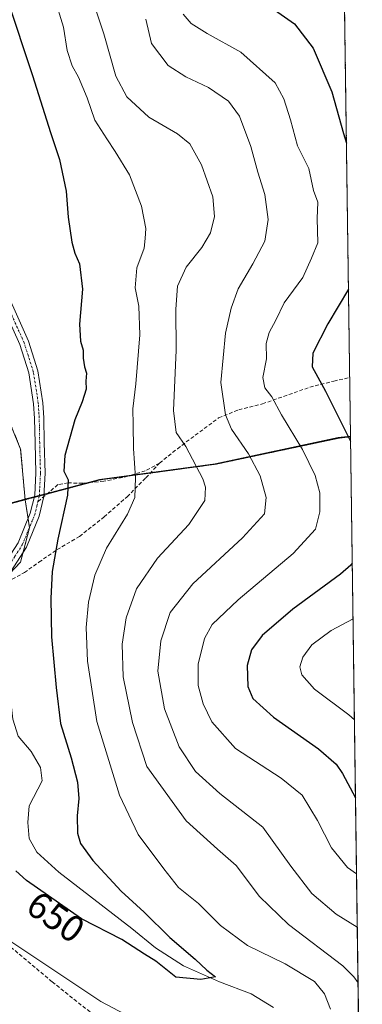
# Model space of a CAD drawing. Units: metres. Extents: x 595892 to 598352, y 4649553 to 4650468.
# Drawn here: x 598260 to 598352, y 4650065 to 4650329 of the extents above; entities that cross this region are included whole.
import ezdxf
from ezdxf.enums import TextEntityAlignment as Align

# ---------------------------------------------------------------- set-up
doc = ezdxf.new("R2010")
doc.units = ezdxf.units.M
doc.header["$MEASUREMENT"] = 0
for name, pattern in [('TRAZO_Y_PUNTO', [1, 0.5, -0.25, 0, -0.25]), ('TRAZOS', [0.75, 0.5, -0.25]), ('TRAZOSX2', [1.5, 1, -0.5])]:
    doc.linetypes.add(name, pattern=pattern)
for name, color, linetype, lineweight in [('Arbolado forestal', 92, 'TRAZOS', 0), ('Arbolado forestal CxS', 92, 'Continuous', 0), ('Camino', 19, 'Continuous', 0), ('Camino Cxs', 19, 'Continuous', 0), ('Camino eje', 39, 'TRAZO_Y_PUNTO', 13), ('Comarca', 2, 'Continuous', 13), ('Comarca CxS', 133, 'Continuous', 0), ('Comunidad autónoma', 142, 'Continuous', 30), ('Comunidad Autónoma CxS', 142, 'Continuous', 0), ('Corriente natural lineal', 142, 'Continuous', 13), ('Curva de nivel maestra', 36, 'Continuous', 30), ('Curva de nivel normal', 36, 'Continuous', 0), ('Matorral', 135, 'Continuous', 0), ('Matorral CxS', 135, 'Continuous', 0), ('Municipio', 9, 'Continuous', 13), ('Municipio CxS', 142, 'Continuous', 0), ('Pastizal CxS', 92, 'Continuous', 0), ('Provincia', 19, 'Continuous', 0), ('Provincia CxS', 1, 'Continuous', 0), ('Rótulo de curva de nivel directora', 19, 'Continuous', 0), ('Senda', 19, 'TRAZOSX2', 0)]:
    doc.layers.add(name, color=color, linetype=linetype, lineweight=lineweight)
doc.styles.add('Arial', font='txt', dxfattribs={"height": 0.2})

# ---------------------------------------------------------------- blocks, each defined once
blk = doc.blocks.new('*U163')
at = {"layer": 'Curva de nivel normal', "color": 36, "linetype": 'Continuous', "lineweight": 0}
blk.add_polyline3d([(598349.29, 4650168.8, 680), (598343.43, 4650165.67, 680), (598338.24, 4650161.85, 680), (598335.84, 4650158.51, 680), (598335.08, 4650155.9, 680), (598335.53, 4650153.8, 680), (598338.98, 4650149.92, 680), (598348.16, 4650143, 680), (598349.67, 4650141.68, 680)], dxfattribs=at)
blk = doc.blocks.new('*U164')
at = {"layer": 'Curva de nivel normal', "color": 36, "linetype": 'Continuous', "lineweight": 0}
blk.add_polyline3d([(598299.32, 4650056.89, 655), (598281.66, 4650066.17, 655), (598249.45, 4650087.59, 655), (598228.54, 4650104.36, 655), (598224.85, 4650106.86, 655), (598219.71, 4650108.52, 655), (598211.99, 4650108.31, 655), (598201.57, 4650105.48, 655), (598182.63, 4650098.42, 655), (598167.23, 4650091.93, 655), (598156.66, 4650087.91, 655), (598143.32, 4650079.73, 655), (598131.99, 4650072.42, 655), (598116.28, 4650061.19, 655)], dxfattribs=at)
blk = doc.blocks.new('*U172')
at = {"layer": 'Curva de nivel maestra', "color": 36, "linetype": 'Continuous', "lineweight": 30}
blk.add_polyline3d([(598256.6, 4650335.02, 650), (598263.34, 4650314.48, 650), (598268.16, 4650299.2, 650), (598270.66, 4650291.9, 650), (598272.39, 4650283.47, 650), (598272.93, 4650276.47, 650), (598273.92, 4650269.8, 650), (598274.71, 4650266.8, 650), (598276.02, 4650263.99, 650), (598276.74, 4650257.19, 650), (598276.02, 4650247.83, 650), (598276.28, 4650243.22, 650), (598276.98, 4650240.84, 650), (598276.99, 4650238.68, 650), (598277.32, 4650236.32, 650), (598277.86, 4650234.66, 650), (598277.69, 4650232.48, 650), (598277.78, 4650230.38, 650), (598276.73, 4650226.97, 650), (598274.72, 4650222.15, 650), (598272.09, 4650212.56, 650), (598271.81, 4650208.37, 650), (598272.91, 4650206.06, 650), (598272.77, 4650201.96, 650), (598270.15, 4650190.13, 650), (598268.67, 4650181.49, 650), (598268.26, 4650174.26, 650), (598268.5, 4650163.97, 650), (598269.74, 4650150.37, 650), (598270.87, 4650140.72, 650), (598273.74, 4650131.55, 650), (598275.48, 4650124.95, 650), (598275.83, 4650120.62, 650), (598275.36, 4650115.94, 650), (598275.41, 4650111.33, 650), (598276.24, 4650108.5, 650), (598279.52, 4650104, 650), (598287.11, 4650095.76, 650), (598293.28, 4650090.16, 650), (598300.16, 4650083.33, 650), (598306.97, 4650077.5, 650), (598310.08, 4650074.56, 650), (598312.46, 4650072.75, 650), (598308.51, 4650072.05, 650), (598301.84, 4650072.66, 650), (598296.43, 4650076.96, 650), (598293.4, 4650078.87, 650), (598287.32, 4650082.8, 650), (598276.51, 4650088.35, 650), (598261.79, 4650098.6, 650), (598258.89, 4650101.2, 650)], dxfattribs=at)
blk = doc.blocks.new('*U175')
at = {"layer": 'Curva de nivel maestra', "color": 36, "linetype": 'Continuous', "lineweight": 30}
for points in [[(598328.28, 4650332.05, 675), (598333.57, 4650328.34, 675), (598338.62, 4650321.78, 675), (598343.63, 4650310.11, 675), (598346.76, 4650298.9, 675), (598347.53, 4650296.31, 675)], [(598348.07, 4650257.22, 675), (598342.57, 4650247.84, 675), (598338.56, 4650239.98, 675), (598338.33, 4650236.36, 675), (598341.94, 4650229.85, 675), (598348.63, 4650216.46, 675)], [(598349.08, 4650183.7, 675), (598348.75, 4650183.19, 675), (598345.97, 4650180.75, 675), (598333.17, 4650171.41, 675), (598324.94, 4650164.28, 675), (598322.09, 4650160.44, 675), (598320.9, 4650156.26, 675), (598321.07, 4650150.63, 675), (598322.48, 4650147.44, 675), (598327.98, 4650142.42, 675), (598340.01, 4650133.9, 675), (598344.8, 4650129.79, 675), (598346.52, 4650127.33, 675), (598349.96, 4650120.74, 675)]]:
    blk.add_polyline3d(points, dxfattribs=at)

msp = doc.modelspace()

# ---------------------------------------------------------------- linework, layer by layer
at = {"layer": 'Arbolado forestal', "color": 92, "linetype": 'TRAZOS', "lineweight": 0}
for points in [[(598261.4, 4650200.7, 645.76), (598260.2, 4650214.31, 645.68), (598245.62, 4650250.21, 642.42), (598233.28, 4650279.39, 643.6), (598218.69, 4650302.95, 641.48), (598210.84, 4650327.63, 640.93), (598197.37, 4650352.32, 638.77), (598189.52, 4650387.1, 639.2), (598183.91, 4650419.64, 638.31), (598172.69, 4650443.2, 638.56), (598155.86, 4650464.52, 637.01), (598155.6, 4650465, 637.02)], [(598346.42, 4650376.76, 683.36), (598348.4, 4650233.45, 677.66), (598348.62, 4650217.6, 674.85)], [(598348.62, 4650217.6, 674.85), (598345.59, 4650217.26, 673.68), (598312.65, 4650210.25, 661.41), (598294.98, 4650207.87, 655.98), (598289.19, 4650207.09, 654.31), (598281.62, 4650206.07, 652.23), (598278.82, 4650205.32, 651.44), (598267.24, 4650202.25, 647.66), (598267.11, 4650202.21, 647.61), (598266.47, 4650202.04, 647.35), (598265.19, 4650201.7, 646.92), (598263.82, 4650201.34, 646.49), (598262.25, 4650200.92, 646.02), (598261.4, 4650200.7, 645.76)]]:
    msp.add_polyline3d(points, dxfattribs=at)
at = {"layer": 'Arbolado forestal CxS', "color": 92, "linetype": 'Continuous', "lineweight": 0}
msp.add_polyline3d([(598346.42, 4650376.76, 683.36), (598348.62, 4650217.6, 674.85), (598345.59, 4650217.26, 673.68), (598312.65, 4650210.25, 661.41), (598281.62, 4650206.07, 652.23), (598267.11, 4650202.21, 647.61), (598262.25, 4650200.92, 646.02), (598261.4, 4650200.7, 645.76), (598260.2, 4650214.31, 645.68), (598245.62, 4650250.21, 642.42), (598233.28, 4650279.39, 643.6), (598218.69, 4650302.95, 641.48), (598210.84, 4650327.63, 640.93), (598197.37, 4650352.32, 638.77), (598189.52, 4650387.1, 639.2), (598183.91, 4650419.64, 638.31), (598172.69, 4650443.2, 638.56), (598155.86, 4650464.52, 637.01), (598155.6, 4650465, 637.02), (598328.95, 4650467.36, 682.49), (598327.45, 4650441.85, 684.63), (598343.94, 4650392.37, 683.23), (598346.42, 4650376.76, 683.36)], close=True, dxfattribs=at)
at = {"layer": 'Camino', "color": 19, "linetype": 'Continuous', "lineweight": 0}
for points in [[(598241.72, 4650182.89, 644.26), (598243.75, 4650181.51, 644.05), (598248.23, 4650179.39, 643.98), (598251.94, 4650179.91, 644.05), (598255.62, 4650183.11, 644.64), (598259.5, 4650189.16, 645.2), (598262.79, 4650197.08, 646.31), (598263.96, 4650201.91, 646.53), (598264.27, 4650207.89, 646.82), (598264.05, 4650215.96, 647.15), (598263.94, 4650222.54, 647.32), (598263.68, 4650226.46, 647.42), (598262.37, 4650234.75, 647.35), (598259.97, 4650242.36, 646.87), (598251.58, 4650260.97, 646.23), (598245.9, 4650276.86, 645.39), (598239.75, 4650298.28, 644.33), (598234.47, 4650320.48, 643.92), (598225.46, 4650347.44, 643.81)], [(598253.9, 4650261.9, 646.62), (598262.31, 4650243.26, 647.11), (598264.81, 4650235.32, 647.47), (598266.17, 4650226.73, 647.62), (598266.43, 4650222.64, 647.71), (598266.55, 4650216.02, 647.77), (598266.77, 4650207.86, 647.65), (598266.44, 4650201.55, 647.31), (598265.18, 4650196.31, 646.87), (598261.73, 4650188, 645.78), (598257.53, 4650181.46, 645.01)]]:
    msp.add_polyline3d(points, dxfattribs=at)
at = {"layer": 'Camino Cxs', "color": 19, "linetype": 'Continuous', "lineweight": 0}
for points in [[(598259.5, 4650189.16, 645.2), (598262.79, 4650197.08, 646.31), (598263.96, 4650201.91, 646.53), (598264.27, 4650207.89, 646.82), (598264.05, 4650215.96, 647.15), (598263.94, 4650222.54, 647.32), (598263.68, 4650226.46, 647.42), (598262.37, 4650234.75, 647.35), (598259.97, 4650242.36, 646.87), (598251.58, 4650260.97, 646.23)], [(598253.9, 4650261.9, 646.62), (598262.31, 4650243.26, 647.11), (598264.81, 4650235.32, 647.47), (598266.17, 4650226.73, 647.62), (598266.43, 4650222.64, 647.71), (598266.55, 4650216.02, 647.77), (598266.77, 4650207.86, 647.65), (598266.44, 4650201.55, 647.31), (598265.18, 4650196.31, 646.87), (598261.73, 4650188, 645.78), (598257.53, 4650181.46, 645.01)]]:
    msp.add_polyline3d(points, dxfattribs=at)
at = {"layer": 'Camino eje', "color": 39, "linetype": 'TRAZO_Y_PUNTO', "lineweight": 13}
for points in [[(598264.82, 4650200.15, 646.76), (598265.2, 4650201.73, 646.93), (598265.52, 4650207.88, 647.22), (598265.3, 4650215.99, 647.46), (598265.25, 4650219.28, 647.48), (598265.19, 4650222.59, 647.52), (598265.06, 4650224.55, 647.52), (598264.93, 4650226.6, 647.52), (598263.59, 4650235.04, 647.41), (598261.14, 4650242.81, 646.99), (598256.94, 4650252.13, 646.67), (598252.74, 4650261.44, 646.41), (598247.09, 4650277.25, 645.57), (598240.96, 4650298.6, 644.35), (598235.68, 4650320.82, 644), (598226.65, 4650347.83, 643.95)], [(598252.48, 4650178.72, 644.24), (598254.74, 4650180.69, 644.46), (598256.58, 4650182.29, 644.85), (598258.68, 4650185.56, 645.07), (598260.62, 4650188.58, 645.48), (598263.99, 4650196.7, 646.59), (598264.57, 4650199.11, 646.66), (598264.82, 4650200.15, 646.76)]]:
    msp.add_polyline3d(points, dxfattribs=at)
at = {"layer": 'Comarca', "color": 2, "linetype": 'Continuous', "lineweight": 13}
msp.add_polyline3d([(598348.62, 4650217.65, 674.86), (598345.31, 4650217.28, 673.59), (598312.38, 4650210.27, 661.33), (598281.35, 4650206.09, 652.15), (598266.84, 4650202.23, 647.51), (598261.98, 4650200.94, 645.94), (598256.09, 4650199.38, 643.51), (598255.32, 4650199.17, 643.51), (598241.36, 4650194.05, 645.23), (598237.01, 4650192.19, 645.78), (598226.41, 4650187.65, 648.61), (598203.6, 4650188.64, 656.33), (598164.83, 4650192.36, 667.71), (598145.98, 4650192.26, 672.98), (598126.73, 4650193.42, 678.44), (598106.33, 4650195.84, 684.5), (598093.79, 4650189.34, 686.2), (598078.74, 4650180.52, 687.97), (598064.14, 4650176.16, 690.3)], dxfattribs=at)
at = {"layer": 'Comarca CxS', "color": 133, "linetype": 'Continuous', "lineweight": 0}
msp.add_polyline3d([(596263.43, 4650439.22, 708.26), (598345.16, 4650467.58, 686.08), (598348.62, 4650217.65, 674.86), (598345.31, 4650217.28, 673.59), (598312.38, 4650210.27, 661.33), (598281.35, 4650206.09, 652.15), (598266.84, 4650202.23, 647.51), (598261.98, 4650200.94, 645.94), (598256.09, 4650199.38, 643.51), (598255.32, 4650199.17, 643.51), (598255.32, 4650199.17, 643.51), (598241.36, 4650194.05, 645.23), (598237.01, 4650192.19, 645.78), (598226.41, 4650187.65, 648.61), (598203.6, 4650188.64, 656.33), (598164.83, 4650192.36, 667.71), (598145.98, 4650192.26, 672.98), (598126.73, 4650193.42, 678.44), (598106.33, 4650195.84, 684.5), (598093.79, 4650189.34, 686.2), (598078.74, 4650180.52, 687.97), (598064.14, 4650176.16, 690.3)], dxfattribs=at)
at = {"layer": 'Comunidad autónoma', "color": 142, "linetype": 'Continuous', "lineweight": 30}
msp.add_polyline3d([(598348.62, 4650217.65, 674.86), (598345.31, 4650217.28, 673.59), (598312.38, 4650210.27, 661.33), (598281.35, 4650206.09, 652.15), (598266.84, 4650202.23, 647.51), (598261.98, 4650200.94, 645.94), (598256.09, 4650199.38, 643.51), (598255.32, 4650199.17, 643.51), (598241.36, 4650194.05, 645.23), (598237.01, 4650192.19, 645.78), (598226.41, 4650187.65, 648.61), (598203.6, 4650188.64, 656.33), (598164.83, 4650192.36, 667.71), (598145.98, 4650192.26, 672.98), (598126.73, 4650193.42, 678.44), (598106.33, 4650195.84, 684.5), (598093.79, 4650189.34, 686.2), (598078.74, 4650180.52, 687.97), (598064.14, 4650176.16, 690.3)], dxfattribs=at)
at = {"layer": 'Comunidad Autónoma CxS', "color": 142, "linetype": 'Continuous', "lineweight": 0}
msp.add_polyline3d([(596263.43, 4650439.22, 708.26), (598345.16, 4650467.58, 686.08), (598348.62, 4650217.65, 674.86), (598345.31, 4650217.28, 673.59), (598312.38, 4650210.27, 661.33), (598281.35, 4650206.09, 652.15), (598266.84, 4650202.23, 647.51), (598261.98, 4650200.94, 645.94), (598256.09, 4650199.38, 643.51), (598255.32, 4650199.17, 643.51), (598255.32, 4650199.17, 643.51), (598241.36, 4650194.05, 645.23), (598237.01, 4650192.19, 645.78), (598226.41, 4650187.65, 648.61), (598203.6, 4650188.64, 656.33), (598164.83, 4650192.36, 667.71), (598145.98, 4650192.26, 672.98), (598126.73, 4650193.42, 678.44), (598106.33, 4650195.84, 684.5), (598093.79, 4650189.34, 686.2), (598078.74, 4650180.52, 687.97), (598064.14, 4650176.16, 690.3)], dxfattribs=at)
at = {"layer": 'Corriente natural lineal', "color": 142, "linetype": 'Continuous', "lineweight": 13}
msp.add_polyline3d([(598327.95, 4650064.53, 650.69), (598322.03, 4650068.24, 650.31), (598313.51, 4650071.41, 650.22), (598303.87, 4650075.71, 649.78), (598296.39, 4650080.57, 649.49), (598290, 4650085.76, 649.11), (598270.4, 4650100.81, 647.98), (598264.52, 4650106.22, 647.36), (598262.48, 4650109.88, 647.16), (598262.13, 4650114.18, 646.97), (598262.5, 4650118.66, 646.7), (598265.93, 4650125.3, 645.93), (598265.5, 4650128.92, 645.97), (598262.98, 4650133.21, 645.76), (598259.56, 4650137.35, 645.73), (598258.09, 4650141.92, 645.52), (598256.92, 4650152.46, 644.86), (598254.25, 4650168.52, 644.52), (598251.46, 4650176.52, 644.2), (598251.23, 4650177.28, 644.18)], dxfattribs=at)
at = {"layer": 'Curva de nivel normal', "color": 36, "linetype": 'Continuous', "lineweight": 0}
for points in [[(598278.52, 4650337.76, 660), (598282.47, 4650325.62, 660), (598285.73, 4650314.28, 660), (598288.64, 4650308.77, 660), (598294.57, 4650303.32, 660), (598302.21, 4650298.85, 660), (598305.58, 4650296.14, 660), (598308.65, 4650290.51, 660), (598311.71, 4650281.9, 660), (598312.15, 4650276.67, 660), (598311.08, 4650272.27, 660), (598308.79, 4650268.34, 660), (598304.6, 4650263.03, 660), (598302.26, 4650257.98, 660), (598301.78, 4650251.77, 660), (598301.93, 4650240.86, 660), (598301.17, 4650224.6, 660), (598301.89, 4650218.71, 660), (598304.48, 4650215.03, 660), (598309, 4650206.35, 660), (598309.77, 4650204.05, 660), (598309.59, 4650200.53, 660), (598305.29, 4650194.11, 660), (598296.86, 4650185.05, 660), (598291.25, 4650176.78, 660), (598288.49, 4650169.01, 660), (598287.42, 4650161.97, 660), (598287.67, 4650153.24, 660), (598290.18, 4650140.99, 660), (598293.99, 4650129.2, 660), (598304.6, 4650114.59, 660), (598313, 4650106.98, 660), (598317.98, 4650102.67, 660), (598324.2, 4650094.36, 660), (598332.04, 4650086.86, 660), (598346.59, 4650075.75, 660), (598349.51, 4650072.83, 660), (598350.64, 4650071.17, 660)], [(598269.28, 4650335.42, 655), (598271.71, 4650327.43, 655), (598272.71, 4650321.16, 655), (598274, 4650317.05, 655), (598275.71, 4650314.03, 655), (598277.99, 4650308.5, 655), (598280.12, 4650302.53, 655), (598283.26, 4650297.52, 655), (598285.56, 4650294.08, 655), (598289.38, 4650287.86, 655), (598292.63, 4650279.4, 655), (598293.73, 4650273.47, 655), (598293.57, 4650270.8, 655), (598293.32, 4650268.13, 655), (598291.38, 4650262.9, 655), (598290.9, 4650257.55, 655), (598291.87, 4650252.61, 655), (598292.12, 4650244.97, 655), (598291.05, 4650231.78, 655), (598290.25, 4650225.06, 655), (598290.38, 4650220.82, 655), (598290.43, 4650214.43, 655), (598291.01, 4650206.63, 655), (598290.83, 4650201.28, 655), (598288.88, 4650196.87, 655), (598283.24, 4650187.74, 655), (598280.08, 4650180.5, 655), (598278.4, 4650173.27, 655), (598277.75, 4650166.5, 655), (598278.14, 4650157.41, 655), (598280.66, 4650141.25, 655), (598286.66, 4650121.54, 655), (598291.66, 4650110.91, 655), (598298.55, 4650101.71, 655), (598302.54, 4650096.76, 655), (598307.9, 4650092.47, 655), (598313.74, 4650086.58, 655), (598321.03, 4650081.19, 655), (598331.13, 4650076.31, 655), (598338.94, 4650071.54, 655), (598341.69, 4650068.19, 655), (598343.27, 4650064.12, 655)], [(598303.75, 4650330.9, 670), (598305.92, 4650328.41, 670), (598310.21, 4650325.7, 670), (598319.21, 4650320.7, 670), (598328.4, 4650312.48, 670), (598330.79, 4650308.18, 670), (598332.56, 4650302.54, 670), (598334.44, 4650295.61, 670), (598337.41, 4650289.57, 670), (598338.74, 4650283.64, 670), (598339.86, 4650280.47, 670), (598339.66, 4650276.13, 670), (598339.82, 4650269.64, 670), (598338.18, 4650265.47, 670), (598335.82, 4650260.3, 670), (598330.86, 4650253.47, 670), (598328.64, 4650248.9, 670), (598326.84, 4650245.55, 670), (598326.03, 4650242.57, 670), (598326.13, 4650238.47, 670), (598325.15, 4650233.47, 670), (598325.65, 4650230.76, 670), (598327.56, 4650228.3, 670), (598330.09, 4650223.51, 670), (598335.76, 4650214.15, 670), (598339.12, 4650207.22, 670), (598340.37, 4650202.56, 670), (598340.4, 4650197.51, 670), (598339.21, 4650192.79, 670), (598333.26, 4650186.27, 670), (598318.48, 4650173.87, 670), (598311.58, 4650167.3, 670), (598309.51, 4650163.5, 670), (598307.75, 4650156.63, 670), (598307.82, 4650150.86, 670), (598309.12, 4650146, 670), (598311.44, 4650141.2, 670), (598317.83, 4650134.04, 670), (598330, 4650126.08, 670), (598335.68, 4650121.5, 670), (598339.79, 4650114.69, 670), (598343.54, 4650107.36, 670), (598347.82, 4650102.14, 670), (598350.24, 4650100.44, 670)], [(598293.76, 4650329.57, 665), (598295.32, 4650323.06, 665), (598299.72, 4650317.14, 665), (598304.44, 4650314.08, 665), (598310.57, 4650311.28, 665), (598315.91, 4650307.62, 665), (598318.9, 4650303.56, 665), (598321.88, 4650295.4, 665), (598323.74, 4650288.53, 665), (598325.64, 4650282.54, 665), (598326.54, 4650275.9, 665), (598325.65, 4650270.04, 665), (598322.4, 4650263.98, 665), (598318.48, 4650257.26, 665), (598316.59, 4650252.07, 665), (598315.13, 4650245.42, 665), (598313.82, 4650232.12, 665), (598315.13, 4650223.44, 665), (598316.76, 4650219.65, 665), (598321.24, 4650213.06, 665), (598324.37, 4650207.13, 665), (598326.02, 4650201.27, 665), (598325.56, 4650196.94, 665), (598319.7, 4650190.54, 665), (598306.32, 4650178.12, 665), (598300.25, 4650170.52, 665), (598297.8, 4650162.92, 665), (598296.96, 4650154.79, 665), (598298.73, 4650144.68, 665), (598302.73, 4650134.5, 665), (598307.08, 4650127.88, 665), (598313.56, 4650121.96, 665), (598325.13, 4650112.93, 665), (598332.63, 4650102.45, 665), (598338.27, 4650095.09, 665), (598344.75, 4650089.57, 665), (598350.43, 4650086.13, 665)]]:
    msp.add_polyline3d(points, dxfattribs=at)
at = {"layer": 'Matorral', "color": 135, "linetype": 'Continuous', "lineweight": 0}
for points in [[(598348.62, 4650217.6, 674.85), (598345.59, 4650217.26, 673.68), (598312.65, 4650210.25, 661.41), (598294.98, 4650207.87, 655.98), (598289.19, 4650207.09, 654.31), (598281.62, 4650206.07, 652.23), (598278.82, 4650205.32, 651.44), (598267.24, 4650202.25, 647.66), (598267.11, 4650202.21, 647.61), (598266.47, 4650202.04, 647.35), (598265.19, 4650201.7, 646.92), (598263.82, 4650201.34, 646.49), (598262.25, 4650200.92, 646.02), (598261.4, 4650200.7, 645.76)], [(598348.62, 4650217.6, 674.85), (598351.28, 4650025.2, 652.55), (598351.43, 4650014.12, 657.02)], [(598230.91, 4650189.45, 646.93), (598231.25, 4650188.87, 646.77), (598232.39, 4650186.94, 646.43), (598233.53, 4650185, 646.06), (598237.16, 4650178.85, 644.29), (598241.66, 4650177.72, 644.3), (598243.51, 4650177.26, 644.3), (598251.57, 4650176.21, 644.21), (598252.63, 4650176.07, 644.29), (598255.14, 4650178.71, 644.55), (598260.18, 4650184.01, 645.33), (598260.86, 4650186.65, 645.5), (598262.56, 4650193.14, 646.42), (598262.54, 4650193.22, 646.42), (598262.18, 4650195.61, 646.25), (598261.4, 4650200.7, 645.76)]]:
    msp.add_polyline3d(points, dxfattribs=at)
at = {"layer": 'Matorral CxS', "color": 135, "linetype": 'Continuous', "lineweight": 0}
msp.add_polyline3d([(598064.4, 4650176.14, 690.24), (598079.01, 4650180.5, 687.92), (598094.07, 4650189.32, 686.15), (598106.6, 4650195.82, 684.45), (598127.01, 4650193.4, 678.37), (598146.26, 4650192.24, 672.9), (598165.11, 4650192.34, 667.64), (598183.98, 4650190.54, 661.77), (598203.87, 4650188.62, 656.24), (598226.68, 4650187.63, 648.51), (598230.91, 4650189.44, 646.93), (598237.16, 4650178.85, 644.29), (598243.51, 4650177.26, 644.3), (598252.63, 4650176.07, 644.29), (598260.18, 4650184.01, 645.33), (598262.56, 4650193.14, 646.42), (598261.4, 4650200.7, 645.76), (598262.25, 4650200.92, 646.02), (598267.11, 4650202.21, 647.61), (598281.62, 4650206.07, 652.23), (598312.65, 4650210.25, 661.41), (598345.59, 4650217.26, 673.68), (598348.62, 4650217.6, 674.85), (598351.43, 4650014.12, 657.02)], dxfattribs=at)
at = {"layer": 'Municipio', "color": 9, "linetype": 'Continuous', "lineweight": 13}
msp.add_polyline3d([(598348.62, 4650217.65, 674.86), (598345.31, 4650217.28, 673.59), (598312.38, 4650210.27, 661.33), (598281.35, 4650206.09, 652.15), (598266.84, 4650202.23, 647.51), (598261.98, 4650200.94, 645.94), (598256.09, 4650199.38, 643.51), (598255.32, 4650199.17, 643.51), (598241.36, 4650194.05, 645.23), (598237.01, 4650192.19, 645.78), (598226.41, 4650187.65, 648.61), (598203.6, 4650188.64, 656.33), (598164.83, 4650192.36, 667.71), (598145.98, 4650192.26, 672.98), (598126.73, 4650193.42, 678.44), (598106.33, 4650195.84, 684.5), (598093.79, 4650189.34, 686.2), (598078.74, 4650180.52, 687.97), (598064.14, 4650176.16, 690.3)], dxfattribs=at)
at = {"layer": 'Municipio CxS', "color": 142, "linetype": 'Continuous', "lineweight": 0}
msp.add_polyline3d([(597111.39, 4650450.77, 694.35), (598345.16, 4650467.58, 686.08), (598348.62, 4650217.65, 674.86), (598345.31, 4650217.28, 673.59), (598312.38, 4650210.27, 661.33), (598281.35, 4650206.09, 652.15), (598266.84, 4650202.23, 647.51), (598261.98, 4650200.94, 645.94), (598256.09, 4650199.38, 643.51), (598255.32, 4650199.17, 643.51), (598255.32, 4650199.17, 643.51), (598241.36, 4650194.05, 645.23), (598237.01, 4650192.19, 645.78), (598226.41, 4650187.65, 648.61), (598203.6, 4650188.64, 656.33), (598164.83, 4650192.36, 667.71), (598145.98, 4650192.26, 672.98), (598126.73, 4650193.42, 678.44), (598106.33, 4650195.84, 684.5), (598093.79, 4650189.34, 686.2), (598078.74, 4650180.52, 687.97), (598064.14, 4650176.16, 690.3)], dxfattribs=at)
at = {"layer": 'Pastizal CxS', "color": 92, "linetype": 'Continuous', "lineweight": 0}
for points in [[(598261.4, 4650200.7, 645.76), (598260.2, 4650214.31, 645.68), (598245.62, 4650250.21, 642.42), (598233.28, 4650279.39, 643.6), (598218.69, 4650302.95, 641.48), (598210.84, 4650327.63, 640.93), (598197.37, 4650352.32, 638.77), (598189.52, 4650387.1, 639.2), (598183.91, 4650419.64, 638.31), (598172.69, 4650443.2, 638.56), (598155.86, 4650464.52, 637.01), (598155.6, 4650465, 637.02)], [(598197.37, 4650352.32, 638.77), (598210.84, 4650327.63, 640.93), (598218.69, 4650302.95, 641.48), (598233.28, 4650279.39, 643.6), (598245.62, 4650250.21, 642.42), (598260.2, 4650214.31, 645.68), (598261.4, 4650200.7, 645.76), (598261.4, 4650200.7, 645.76), (598256.37, 4650199.36, 643.52), (598255.59, 4650199.15, 643.51), (598248.83, 4650196.67, 643.46), (598243.52, 4650194.72, 644.52), (598241.64, 4650194.03, 645.15), (598237.28, 4650192.17, 645.73), (598235.76, 4650191.52, 645.93), (598232.4, 4650190.08, 646.53), (598230.91, 4650189.44, 646.93), (598222.05, 4650225.53, 647), (598218.69, 4650243.48, 646.66), (598209.71, 4650260.31, 646.93), (598197.37, 4650286.12, 646.5), (598185.03, 4650304.07, 646.6), (598171.56, 4650335.49, 645.65)], [(598261.4, 4650200.7, 645.76), (598256.37, 4650199.36, 643.52), (598255.59, 4650199.15, 643.51), (598254, 4650198.57, 643.5), (598248.83, 4650196.67, 643.46), (598243.51, 4650194.72, 644.52), (598241.64, 4650194.03, 645.15), (598237.96, 4650192.46, 645.65), (598237.28, 4650192.17, 645.73), (598236.05, 4650191.65, 645.88), (598235.76, 4650191.52, 645.93), (598234.15, 4650190.83, 646.2), (598232.4, 4650190.08, 646.53), (598230.91, 4650189.45, 646.93)], [(598230.91, 4650189.45, 646.93), (598231.25, 4650188.87, 646.77), (598232.39, 4650186.94, 646.43), (598233.53, 4650185, 646.06), (598237.16, 4650178.85, 644.29), (598241.66, 4650177.72, 644.3), (598243.51, 4650177.26, 644.3), (598251.57, 4650176.21, 644.21), (598252.63, 4650176.07, 644.29), (598255.14, 4650178.71, 644.55), (598260.18, 4650184.01, 645.33), (598260.86, 4650186.65, 645.5), (598262.56, 4650193.14, 646.42), (598262.54, 4650193.22, 646.42), (598262.18, 4650195.61, 646.25), (598261.4, 4650200.7, 645.76)]]:
    msp.add_polyline3d(points, dxfattribs=at)
msp.add_polyline3d([(598230.91, 4650189.44, 646.93), (598232.4, 4650190.08, 646.53), (598235.76, 4650191.52, 645.93), (598237.28, 4650192.17, 645.73), (598241.64, 4650194.03, 645.15), (598243.52, 4650194.72, 644.52), (598248.83, 4650196.67, 643.46), (598255.59, 4650199.15, 643.51), (598256.37, 4650199.36, 643.52), (598261.4, 4650200.7, 645.76), (598262.56, 4650193.14, 646.42), (598260.18, 4650184.01, 645.33), (598252.63, 4650176.07, 644.29), (598243.51, 4650177.26, 644.3), (598237.16, 4650178.85, 644.29), (598230.91, 4650189.44, 646.93)], close=True, dxfattribs=at)
at = {"layer": 'Provincia', "color": 19, "linetype": 'Continuous', "lineweight": 0}
msp.add_polyline3d([(598348.62, 4650217.65, 674.86), (598345.31, 4650217.28, 673.59), (598312.38, 4650210.27, 661.33), (598281.35, 4650206.09, 652.15), (598266.84, 4650202.23, 647.51), (598261.98, 4650200.94, 645.94), (598256.09, 4650199.38, 643.51), (598255.32, 4650199.17, 643.51), (598241.36, 4650194.05, 645.23), (598237.01, 4650192.19, 645.78), (598226.41, 4650187.65, 648.61), (598203.6, 4650188.64, 656.33), (598164.83, 4650192.36, 667.71), (598145.98, 4650192.26, 672.98), (598126.73, 4650193.42, 678.44), (598106.33, 4650195.84, 684.5), (598093.79, 4650189.34, 686.2), (598078.74, 4650180.52, 687.97), (598064.14, 4650176.16, 690.3)], dxfattribs=at)
at = {"layer": 'Provincia CxS', "color": 1, "linetype": 'Continuous', "lineweight": 0}
msp.add_polyline3d([(597111.39, 4650450.77, 694.35), (598345.16, 4650467.58, 686.08), (598348.62, 4650217.65, 674.86), (598345.31, 4650217.28, 673.59), (598312.38, 4650210.27, 661.33), (598281.35, 4650206.09, 652.15), (598266.84, 4650202.23, 647.51), (598261.98, 4650200.94, 645.94), (598256.09, 4650199.38, 643.51), (598255.32, 4650199.17, 643.51), (598255.32, 4650199.17, 643.51), (598241.36, 4650194.05, 645.23), (598237.01, 4650192.19, 645.78), (598226.41, 4650187.65, 648.61), (598203.6, 4650188.64, 656.33), (598164.83, 4650192.36, 667.71), (598145.98, 4650192.26, 672.98), (598126.73, 4650193.42, 678.44), (598106.33, 4650195.84, 684.5), (598093.79, 4650189.34, 686.2), (598078.74, 4650180.52, 687.97), (598064.14, 4650176.16, 690.3)], dxfattribs=at)
at = {"layer": 'Senda', "color": 19, "linetype": 'TRAZOSX2', "lineweight": 0}
for points in [[(598297.45, 4650210.55, 657.02), (598302.21, 4650214.4, 658.93), (598313.28, 4650222.67, 664.05), (598318.65, 4650224.83, 666.51), (598325.02, 4650226.41, 668.74), (598337.71, 4650230.89, 673.46), (598344.12, 4650232.54, 675.94), (598348.4, 4650233.45, 677.66)], [(598252.48, 4650178.72, 644.24), (598256.61, 4650178.7, 644.74), (598261.19, 4650181.19, 645.78), (598265.11, 4650183.98, 647.62), (598269.98, 4650187.33, 649.7), (598275.97, 4650190.87, 651.86), (598282.57, 4650196.1, 653.2), (598288.72, 4650201.53, 654.3), (598293.79, 4650206.58, 655.64), (598297.45, 4650210.55, 657.02)], [(598297.45, 4650210.55, 657.02), (598293.61, 4650208.48, 655.61), (598288.94, 4650207.01, 654.24), (598282.53, 4650205.67, 652.46), (598276.84, 4650205.14, 650.89), (598272.95, 4650205.22, 649.75), (598270.17, 4650204.78, 648.8), (598264.82, 4650200.15, 646.76)], [(598242.62, 4650093.33, 654.52), (598268.63, 4650071.46, 655.29), (598286.49, 4650057.24, 655.95), (598313.94, 4650025.82, 658.9), (598336.1, 4650004.65, 660.23), (598351.78, 4649988.53, 661.23)]]:
    msp.add_polyline3d(points, dxfattribs=at)

# ---------------------------------------------------------------- block references
at = {"layer": 'Curva de nivel maestra', "color": 36, "linetype": 'Continuous', "lineweight": 30}
for name in ['*U172', '*U175']:
    msp.add_blockref(name, (0, 0), dxfattribs=at)
at = {"layer": 'Curva de nivel normal', "color": 36, "linetype": 'Continuous', "lineweight": 0}
for name in ['*U163', '*U164']:
    msp.add_blockref(name, (0, 0), dxfattribs=at)

# ---------------------------------------------------------------- texts
at = {"layer": 'Rótulo de curva de nivel directora', "color": 19, "linetype": 'Continuous', "lineweight": 0, "style": 'Arial'}
msp.add_text('650', height=7, rotation=-34.8507, dxfattribs=at).set_placement((598269.62, 4650088.84), align=Align.MIDDLE_CENTER)

doc.saveas('drawing.dxf')
